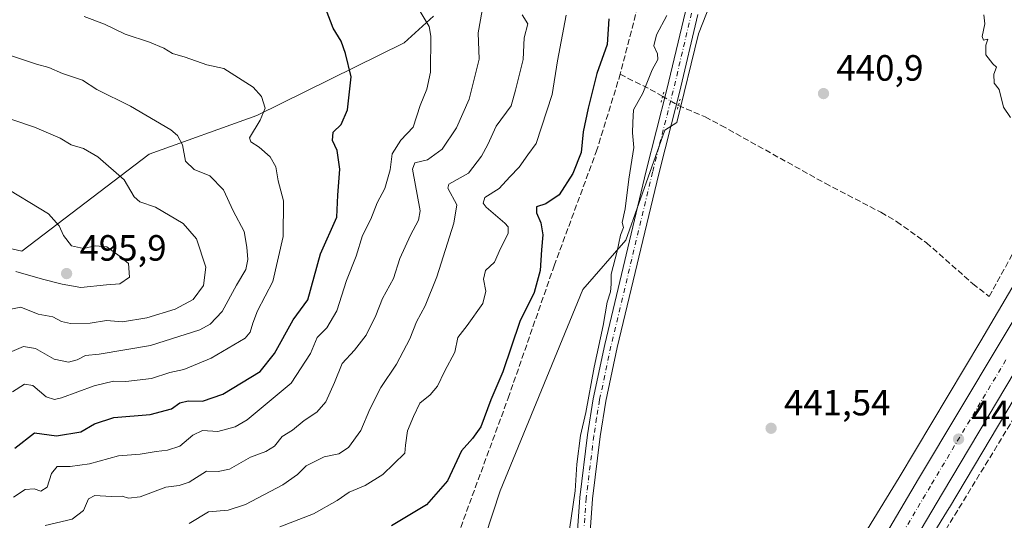
# Model space of a CAD drawing. Units: metres. Extents: x 573386 to 576837, y 4724183 to 4726545.
# Drawn here: x 575215 to 575485, y 4724467 to 4724604 of the extents above; entities that cross this region are included whole.
import ezdxf

# ---------------------------------------------------------------- set-up
doc = ezdxf.new("R2010")
doc.units = ezdxf.units.M
doc.header["$MEASUREMENT"] = 0
for name, pattern in [('DGN Style 3', [2.307223458686699, 1.648016756204785, -0.6592067024819142]), ('DGN Style 4', [2.6384748266838614, 1.318413404963828, -0.6592067024819142, 0.001648016756204785, -0.6592067024819142]), ('DGN Style 5', [1.1536117293433497, 0.4944050268614355, -0.6592067024819142])]:
    doc.linetypes.add(name, pattern=pattern)
for name, color, linetype, lineweight in [('Arbolado forestal CxS', 92, 'Continuous', 0), ('Carretera de calzada única Cxs', 7, 'Continuous', 13), ('Carretera de calzada única eje', 7, 'DGN Style 4', 0), ('Corriente artificial lineal', 4, 'DGN Style 3', 13), ('Corriente artificial lineal oculto', 135, 'DGN Style 4', 13), ('Cultivos herbáceos CxS', 92, 'Continuous', 0), ('Curva de nivel maestra', 30, 'Continuous', 30), ('Curva de nivel normal', 30, 'Continuous', 0), ('Núcleo urbano CxS', 7, 'Continuous', 0), ('Pista no pavimentada Cxs', 111, 'Continuous', 0), ('Pista no pavimentada eje', 91, 'DGN Style 4', 0), ('Puente lineal', 2, 'DGN Style 5', 0), ('Punto de cota en terreno', 7, 'Continuous', 0), ('Rótulo de punto de cota en terreno', 7, 'Continuous', 0)]:
    doc.layers.add(name, color=color, linetype=linetype, lineweight=lineweight)
doc.styles.add('Style-Arial', font='txt')

# ---------------------------------------------------------------- blocks, each defined once
blk = doc.blocks.new('*U8')
at = {"layer": 'Arbolado forestal CxS', "color": 92, "linetype": 'Continuous', "lineweight": 0}
blk.add_polyline3d([(575328.4175000004, 4724605.3531, 469.4958000000043), (575320.4715, 4724598.053099999, 471.8448999999965), (575280.0931000002, 4724578.1193, 480.4453999999969), (575250.608, 4724567.505100001, 487.1817000000011), (575215.7006000001, 4724540.9089, 496.7838999999949), (575195.1754999999, 4724545.6865, 499.6178000000073), (575157.4342999998, 4724520.919500001, 506.9502000000066), (575127.0273000002, 4724499.3793, 511.256899999993), (575096.6947999997, 4724503.228900001, 509.4257000000071), (575097.0629000004, 4724500.466700001, 509.3643000000012), (575081.8026999999, 4724522.956300001, 503.500199999995), (575063.8881000001, 4724554.521700001, 492.1934999999939)], dxfattribs=at)
blk = doc.blocks.new('*U16')
at = {"layer": 'Núcleo urbano CxS', "color": 7, "linetype": 'Continuous', "lineweight": 0}
for points in [[(575492.0573000005, 4724508.197000001, 441.0185000000056), (575469.7117, 4724470.701199999, 441.0871999999945), (575469.6589000003, 4724470.6141, 441.0877000000037), (575448.8540000003, 4724436.691600001, 441.2369000000036)], [(575434.1303000003, 4724443.288100001, 441.335500000001), (575455.9933000002, 4724478.935699999, 441.1554000000033), (575478.3026000002, 4724516.3704, 441.1708999999974), (575522.6426999997, 4724591.6413, 439.9590000000026)]]:
    blk.add_polyline3d(points, dxfattribs=at)
blk = doc.blocks.new('5PATER')
at = {"layer": 'Núcleo urbano CxS', "linetype": 'Continuous', "lineweight": 0}
h = blk.add_hatch(color=51, dxfattribs=at)
edge = h.paths.add_edge_path()
edge.add_ellipse((0, 0), major_axis=(-0.1095731443231308, -0.1110710700762829), ratio=0.9994222409660322, start_angle=0, end_angle=360)
blk = doc.blocks.new('*U21')
at = {"layer": 'Carretera de calzada única Cxs', "color": 7, "linetype": 'Continuous', "lineweight": 13}
for points in [[(575487.7401000002, 4724508.020099999, 441.0430999999954), (575467.8000999996, 4724474.670100001, 441.2213999999949), (575443.0301000001, 4724432.7301, 441.3306000000011)], [(575436.5301000001, 4724436.590100001, 444.1652000000031), (575461.3000999996, 4724478.520099999, 441.9560999999958), (575551.0301000001, 4724628.5701, 440.3755999999995)]]:
    blk.add_polyline3d(points, dxfattribs=at)

msp = doc.modelspace()

# ---------------------------------------------------------------- linework, layer by layer
at = {"layer": 'Arbolado forestal CxS', "color": 92, "linetype": 'Continuous', "lineweight": 0}
for points in [[(575413.1335000005, 4724631.474099999, 442.9882000000071), (575400.9819, 4724600.526699999, 443.2321999999986), (575395.1177000003, 4724576.195900001, 443.402900000001), (575391.8119000001, 4724574.069499999, 443.7461000000039), (575381.1539000003, 4724543.9617, 444.7556999999942), (575369.3258999996, 4724530.444499999, 445.5681999999942), (575346.7111000001, 4724475.2599, 447.0869999999995), (575332.1530999999, 4724430.758500001, 447.1101999999955), (575302.5762999998, 4724452.965299999, 449.9977000000072), (575258.9808999998, 4724459.8377, 458.0956000000006), (575225.4649, 4724463.2741, 465.1206999999995), (575212.5751, 4724457.261299999, 467.5864000000002)], [(575413.2396999998, 4724631.742500001, 442.9830999999977), (575413.1335000005, 4724631.474099999, 442.9882000000071), (575400.9819, 4724600.526699999, 443.2321999999986), (575395.1177000003, 4724576.195900001, 443.402900000001), (575391.8119000001, 4724574.069499999, 443.7461000000039), (575381.1539000003, 4724543.9617, 444.7556999999942), (575369.3258999996, 4724530.444499999, 445.5681999999942), (575346.7111000001, 4724475.2599, 447.0869999999995), (575332.1530999999, 4724430.758500001, 447.1101999999955)], [(575328.4175000004, 4724605.3531, 469.4958000000043), (575320.4715, 4724598.053099999, 471.8448999999965), (575280.0931000002, 4724578.1193, 480.4453999999969), (575250.608, 4724567.505100001, 487.1817000000011), (575215.7006000001, 4724540.9089, 496.7838999999949), (575195.1754999999, 4724545.6865, 499.6178000000073), (575157.4342999998, 4724520.919500001, 506.9502000000066), (575127.0273000002, 4724499.3793, 511.256899999993), (575096.6947999997, 4724503.228900001, 509.4257000000071), (575097.0629000004, 4724500.466700001, 509.3643000000012)], [(575195.1754999999, 4724545.6865, 499.6178000000073), (575215.7006000001, 4724540.9089, 496.7838999999949), (575250.608, 4724567.505100001, 487.1817000000011), (575280.0931000002, 4724578.1193, 480.4453999999969), (575320.4715, 4724598.053099999, 471.8448999999965), (575328.4175000004, 4724605.3531, 469.4958000000043)]]:
    msp.add_polyline3d(points, dxfattribs=at)
at = {"layer": 'Carretera de calzada única Cxs', "color": 7, "linetype": 'Continuous', "lineweight": 13}
for points in [[(575388.6201, 4724355.780099999, 441.7866000000067), (575389.3901000004, 4724357.090100001, 441.7917000000016), (575407.5100999996, 4724388.360099999, 441.8521999999939), (575436.5301000001, 4724436.590100001, 444.1652000000031), (575461.3000999996, 4724478.520099999, 441.9560999999958), (575551.0301000001, 4724628.5701, 440.3755999999995)], [(575487.7401000002, 4724508.020099999, 441.0430999999954), (575467.8000999996, 4724474.670100001, 441.2213999999949), (575443.0301000001, 4724432.7301, 441.3306000000011), (575414.0301000001, 4724384.520099999, 441.5524000000005), (575395.9200999998, 4724353.270099999, 441.7258000000002), (575372.8201000001, 4724314.210100001, 441.9373999999953)]]:
    msp.add_polyline3d(points, dxfattribs=at)
at = {"layer": 'Carretera de calzada única eje', "color": 7, "linetype": 'DGN Style 4', "lineweight": 0}
msp.add_polyline3d([(575485.2117, 4724511.142700001, 441.1465000000026), (575464.5500999996, 4724476.590100001, 441.2817000000068), (575452.1700999998, 4724455.630100001, 441.4070000000065), (575439.7801000001, 4724434.6601, 442.0252000000037), (575425.2801000001, 4724410.5601, 441.5114999999933), (575410.7600999996, 4724386.440099999, 441.6349000000046), (575392.6601, 4724355.1801, 441.7433000000019), (575388.3706999999, 4724347.9297, 441.7874000000011)], dxfattribs=at)
at = {"layer": 'Corriente artificial lineal', "color": 4, "linetype": 'DGN Style 3', "lineweight": 13, "extrusion": (0.5308947260443596, 0.7714800224876374, 0.3506698800307191), "elevation": 3950549.488380491, "flags": 128}
msp.add_lwpolyline([(2204343.481374068, -1478795.276191426), (2204333.903506329, -1478799.08687299), (2204330.4197644, -1478799.809350965)], dxfattribs=at)
at = {"layer": 'Corriente artificial lineal', "color": 4, "linetype": 'DGN Style 3', "lineweight": 13}
for points in [[(575395.5334000001, 4724580.853, 443.4459999999963), (575402.8300999999, 4724577.7401, 442.8567000000039), (575407.2401000002, 4724575.4101, 442.4119000000064), (575435.6901000004, 4724559.540100001, 441.4953999999998), (575450.9801000003, 4724551.600099999, 441.0926999999938), (575455.2801000001, 4724549.040100001, 440.9961000000039), (575463.4501, 4724543.2601, 440.8315000000002), (575476.1401000004, 4724532.020099999, 440.7382000000071), (575480.6300999997, 4724528.5001, 441.2263999999996), (575491.0701000001, 4724547.620100001, 440.2596999999951), (575499.1401000004, 4724560.270099999, 440.7338000000018), (575509.8601000002, 4724578.2401, 440.1123999999982), (575528.0000999998, 4724610.030099999, 439.7023000000045), (575556.6501000002, 4724657.790100001, 439.3179999999993), (575563.3300999999, 4724668.5601, 439.4149999999936), (575574.6501000002, 4724685.050100001, 439.4395999999979), (575589.5301000001, 4724708.140100001, 439.4364999999962), (575625.9600999998, 4724769.9101, 439.3381999999983), (575665.5500999996, 4724835.890100001, 439.1521000000066), (575670.9401000004, 4724844.3201, 439.1333000000013), (575679.2600999996, 4724856.2501, 439.0391999999993)], [(575448.9051000001, 4724800.8663, 448.3956000000035), (575443.7200999996, 4724784.300100001, 448.6624000000011), (575439.6901000004, 4724773.210100001, 448.8567999999942), (575437.2200999996, 4724768.860099999, 448.7246000000014), (575425.3101000004, 4724752.4301, 448.1346999999951), (575423.6101000002, 4724749.7501, 448.2421000000032), (575421.8101000004, 4724745.0601, 448.2871000000014), (575421.5900999998, 4724739.950099999, 448.2427000000025), (575421.7701000003, 4724734.940099999, 448.3684999999969), (575421.2600999996, 4724729.440099999, 448.4951000000001), (575420.3400999998, 4724724.7401, 448.5736999999936), (575418.0000999998, 4724720.3101, 448.8181999999942), (575399.8400999998, 4724692.4901, 447.9995999999956), (575397.0301000001, 4724686.390100001, 448.0402999999933), (575395.8501000004, 4724681.530099999, 448.2099000000017), (575394.5900999998, 4724672.790100001, 448.1239999999962), (575392.8101000004, 4724646.0801, 448.0259999999981), (575390.5701000001, 4724628.610099999, 447.7828000000009), (575389.7500999998, 4724624.4801, 447.8273999999947), (575384.4001000002, 4724607.9901, 447.7404999999999), (575379.5524000004, 4724589.4089, 448.2139000000025)], [(575332.3020000001, 4724411.449200001, 448.6016999999993), (575330.9401000004, 4724415.6501, 448.4514000000054), (575328.2172999998, 4724423.6775, 448.110400000005), (575325.8360000001, 4724433.334799999, 447.9073999999965), (575326.4974999996, 4724440.610900001, 448.0286999999954), (575328.0850000001, 4724445.770199999, 448.0602000000072), (575331.1401000004, 4724452.270099999, 447.9526000000042), (575348.8901000004, 4724500.640100001, 448.9618000000046), (575361.4901000002, 4724536.920100001, 449.1872000000003), (575373.0301000001, 4724568.1801, 448.5739000000031), (575379.3101000004, 4724588.4801, 448.2174999999989), (575379.5524000004, 4724589.4089, 448.2139000000025)], [(575376.1754999999, 4724308.7291, 442.0709999999963), (575379.7100999998, 4724314.630100001, 441.6043000000063), (575409.2701000003, 4724363.950099999, 441.3631000000024), (575441.1300999997, 4724417.6801, 441.1585999999952), (575455.5100999996, 4724442.960100001, 441.0528000000049), (575490.3800999997, 4724500.0601, 440.7209000000003), (575493.3887, 4724504.9902, 440.9238000000041)]]:
    msp.add_polyline3d(points, dxfattribs=at)
at = {"layer": 'Corriente artificial lineal oculto', "color": 135, "linetype": 'DGN Style 4', "lineweight": 13, "extrusion": (0.09083564490346159, -0.05174717313033741, 0.9945205456339206), "elevation": -191776.2628596288, "flags": 128}
msp.add_lwpolyline([(4389991.533839728, 1828649.48352537), (4389991.533839728, 1828644.484544313)], dxfattribs=at)
at = {"layer": 'Cultivos herbáceos CxS', "color": 92, "linetype": 'Continuous', "lineweight": 0}
for points in [[(575413.2396999998, 4724631.742500001, 442.9830999999977), (575413.1335000005, 4724631.474099999, 442.9882000000071), (575400.9819, 4724600.526699999, 443.2321999999986), (575395.1177000003, 4724576.195900001, 443.402900000001), (575391.8119000001, 4724574.069499999, 443.7461000000039), (575381.1539000003, 4724543.9617, 444.7556999999942), (575369.3258999996, 4724530.444499999, 445.5681999999942), (575346.7111000001, 4724475.2599, 447.0869999999995), (575332.1530999999, 4724430.758500001, 447.1101999999955)], [(575332.1530999999, 4724430.758500001, 447.1101999999955), (575346.7111000001, 4724475.2599, 447.0869999999995), (575369.3258999996, 4724530.444499999, 445.5681999999942), (575381.1539000003, 4724543.9617, 444.7556999999942), (575391.8119000001, 4724574.069499999, 443.7461000000039), (575395.1177000003, 4724576.195900001, 443.402900000001), (575400.9819, 4724600.526699999, 443.2321999999986), (575413.1335000005, 4724631.474099999, 442.9882000000071)], [(575522.6426999997, 4724591.6413, 439.9590000000026), (575478.3026000002, 4724516.3704, 441.1708999999974), (575455.9933000002, 4724478.935699999, 441.1554000000033), (575434.1303000003, 4724443.288100001, 441.335500000001), (575434.0248999996, 4724443.111, 441.3405000000057), (575418.3843, 4724416.0691, 441.929099999994), (575383.1832999997, 4724355.968699999, 442.1762000000017), (575350.5696999999, 4724300.782500001, 442.4051000000036), (575311.2368999999, 4724234.710100001, 442.372199999998), (575301.9961999999, 4724219.1733, 442.4214000000065), (575301.9439000003, 4724219.083699999, 442.422000000006), (575301.8546000002, 4724218.925200001, 442.4228000000003), (575299.5458000004, 4724214.707400001, 442.6527999999962)], [(575522.6426999997, 4724591.6413, 439.9590000000026), (575478.3026000002, 4724516.3704, 441.1708999999974), (575455.9933000002, 4724478.935699999, 441.1554000000033), (575434.1303000003, 4724443.288100001, 441.335500000001)], [(575613.7814999997, 4724218.116000001, 438.7232999999979), (575318.0756000001, 4724214.908299999, 442.131899999993), (575324.9873000003, 4724226.528899999, 441.9955000000046), (575364.3245999999, 4724292.609300001, 441.7700000000041), (575364.3278999999, 4724292.614800001, 441.7700000000041), (575364.3311999999, 4724292.620300001, 441.7698999999994), (575364.3328, 4724292.6231, 441.7697999999946), (575364.3377, 4724292.631300001, 441.7697000000044), (575396.9654999999, 4724347.8419, 441.4879999999976), (575396.9715, 4724347.8521, 441.4879999999976), (575396.9735000003, 4724347.8555, 441.4879999999976), (575396.9813999999, 4724347.869000001, 441.4879999999976), (575432.2015000005, 4724408.001800001, 441.366399999999), (575432.2070000004, 4724408.0112, 441.366399999999), (575432.2125000004, 4724408.020600001, 441.366399999999), (575432.2235000003, 4724408.0395, 441.3662999999942), (575446.0203999998, 4724431.893999999, 441.2296999999963), (575448.8526, 4724436.689099999, 441.2369000000036), (575448.8540000003, 4724436.691600001, 441.2369000000036), (575469.6589000003, 4724470.6141, 441.0877000000037), (575469.7117, 4724470.701199999, 441.0871999999945), (575492.0573000005, 4724508.197000001, 441.0185000000056)], [(575492.0573000005, 4724508.197000001, 441.0185000000056), (575469.7117, 4724470.701199999, 441.0871999999945), (575469.6589000003, 4724470.6141, 441.0877000000037), (575448.8540000003, 4724436.691600001, 441.2369000000036), (575448.8526, 4724436.689099999, 441.2369000000036), (575446.0203999998, 4724431.893999999, 441.2296999999963), (575432.2235000003, 4724408.0395, 441.3662999999942), (575432.2125000004, 4724408.020600001, 441.366399999999), (575432.2070000004, 4724408.0112, 441.366399999999), (575432.2015000005, 4724408.001800001, 441.366399999999), (575396.9813999999, 4724347.869000001, 441.4879999999976), (575396.9735000003, 4724347.8555, 441.4879999999976), (575396.9715, 4724347.8521, 441.4879999999976), (575396.9654999999, 4724347.8419, 441.4879999999976), (575364.3377, 4724292.631300001, 441.7697000000044), (575364.3328, 4724292.6231, 441.7697999999946), (575364.3311999999, 4724292.620300001, 441.7698999999994), (575364.3278999999, 4724292.614800001, 441.7700000000041), (575364.3245999999, 4724292.609300001, 441.7700000000041), (575324.9873000003, 4724226.528899999, 441.9955000000046), (575318.0756999999, 4724214.908399999, 442.131899999993)]]:
    msp.add_polyline3d(points, dxfattribs=at)
at = {"layer": 'Curva de nivel maestra', "color": 30, "linetype": 'Continuous', "lineweight": 30, "flags": 128}
for points, elevation in [([(575213.8099999996, 4724486.9301), (575219.2100000001, 4724491.190099999), (575225.2100000001, 4724490.360099999), (575231.9000000004, 4724491.440099999), (575235.6500000004, 4724493.640100001), (575240.9000000004, 4724495.360099999), (575250.8799999999, 4724496.1601), (575256.7400000002, 4724497.720100001), (575258.9800000004, 4724499.360099999), (575261.2400000002, 4724499.9101), (575265.1699999999, 4724499.8301), (575270.7599999999, 4724501.780099999), (575281, 4724507.9801), (575284.9400000004, 4724512.940099999), (575290.0499999998, 4724522.110099999), (575294.0800000001, 4724527.610099999), (575297.4900000002, 4724540.190099999), (575302.0300000003, 4724550.290100001), (575302.2599999999, 4724556.3301), (575302.7800000003, 4724563.370100001), (575302.1100000005, 4724568.5101), (575300.8399999999, 4724571.3101), (575300.9500000002, 4724573.5601), (575303.1799999997, 4724575.690099999), (575304.9299999997, 4724579.630100001), (575305.9199999999, 4724588.690099999), (575304.4000000004, 4724595.0601), (575303.2199999997, 4724598.450099999), (575300.9600000001, 4724602.0601), (575299.0700000003, 4724607.050100001)], 475), ([(575376.5099999999, 4724604.600099999), (575375.9800000004, 4724597.600099999), (575373.2000000002, 4724589.600099999), (575370.7800000003, 4724580.100099999), (575369.4600000001, 4724573.670100001), (575368.8600000005, 4724568.020099999), (575366.5999999996, 4724562.210100001), (575362.8700000001, 4724556.4001), (575359.2300000004, 4724553.940099999), (575356.6200000001, 4724553.120100001), (575356.6399999997, 4724551.420100001), (575357.8099999996, 4724548.6801), (575358.4100000003, 4724545.460100001), (575358.0199999996, 4724541.280099999), (575357.6500000004, 4724535.610099999), (575356.0099999999, 4724529.610099999), (575352.1399999997, 4724521.630100001), (575347.4100000003, 4724507.9001), (575344.1699999999, 4724500.190099999), (575341.3899999997, 4724492.8301), (575339.1600000003, 4724489.610099999), (575336.1100000005, 4724486.220100001), (575332.2800000003, 4724478.0601), (575326.5099999999, 4724471.420100001), (575316.9600000001, 4724465.6501)], 450)]:
    msp.add_lwpolyline(points, dxfattribs=dict(at, elevation=elevation))
at = {"layer": 'Curva de nivel normal', "color": 30, "linetype": 'Continuous', "lineweight": 0, "flags": 128}
for points, elevation in [([(575213.4299999997, 4724473.5701), (575216.5999999996, 4724475.6801), (575219.0899999999, 4724475.800100001), (575220.9299999997, 4724475.220100001), (575222.7100000001, 4724476.300100001), (575223.8499999996, 4724480.030099999), (575225.3700000001, 4724481.9101), (575228.9699999997, 4724481.9101), (575234.2400000002, 4724482.640100001), (575242.2000000002, 4724484.840100001), (575248.1100000005, 4724485.280099999), (575252.54, 4724486.0701), (575255.6299999999, 4724486.380100001), (575258.9800000004, 4724487.520099999), (575262.5499999998, 4724490.5101), (575265.2100000001, 4724491.770099999), (575269.4299999997, 4724491.5101), (575274.1399999997, 4724492.8201), (575277.4800000004, 4724494.700099999), (575289.4600000001, 4724504.8201), (575294.7699999996, 4724512.940099999), (575296.6200000001, 4724517.280099999), (575299.2199999997, 4724519.940099999), (575301.9800000004, 4724524.610099999), (575304.6299999999, 4724532.940099999), (575307.3099999996, 4724539.610099999), (575309.0599999996, 4724545.280099999), (575311.2999999998, 4724549.7501), (575313.0599999996, 4724554.1601), (575315.1699999999, 4724558.0801), (575316.5999999996, 4724563.270099999), (575317.1699999999, 4724567.600099999), (575319.5199999996, 4724571.350099999), (575322.8799999999, 4724574.880100001), (575324.7800000003, 4724580.840100001), (575326.6699999999, 4724585.350099999), (575327.6500000004, 4724590.030099999), (575327.7599999999, 4724599.8201), (575327.2300000004, 4724602.5001), (575324.5300000003, 4724607.0601)], 470), ([(575222.1500000004, 4724465.770099999), (575229.5199999996, 4724467.5001), (575232.6299999999, 4724469.9101), (575233.9900000002, 4724473.0601), (575235.7199999997, 4724474.0001), (575240.1799999997, 4724473.6801), (575243.2000000002, 4724473.860099999), (575244.9699999997, 4724473.2601), (575248.1100000005, 4724473.600099999), (575255.1299999999, 4724476.2401), (575258.7800000003, 4724476.710100001), (575261.5499999998, 4724477.690099999), (575266.3300000001, 4724480.6601), (575269.4800000004, 4724480.5601), (575272.5800000001, 4724481.2401), (575278.3600000005, 4724484.520099999), (575282.5499999998, 4724486.0701), (575284.8799999999, 4724487.540100001), (575287.0199999996, 4724490.140100001), (575289.8200000003, 4724491.940099999), (575293.0199999996, 4724494.550100001), (575296.54, 4724496.870100001), (575298.9500000002, 4724499.6501), (575301.3700000001, 4724504.9801), (575303.4699999997, 4724510.210100001), (575306.8499999996, 4724513.780099999), (575310.0099999999, 4724517.940099999), (575312.6500000004, 4724523.280099999), (575314.5, 4724527.940099999), (575317.4699999997, 4724533.450099999), (575319.25, 4724538.960100001), (575322.1900000004, 4724545.3301), (575324.3899999997, 4724549.460100001), (575324.8300000001, 4724552.040100001), (575322.6699999999, 4724563.4001), (575323.3399999999, 4724565.1601), (575326.8399999999, 4724566.0001), (575330.8700000001, 4724568.9001), (575334.75, 4724574.700099999), (575338.2400000002, 4724582.610099999), (575341, 4724593.5101), (575340.7199999997, 4724600.780099999), (575341.7999999998, 4724606.860099999)], 465), ([(575232.8200000003, 4724605.200099999), (575238.4100000003, 4724603.130100001), (575244, 4724600.390100001), (575250.6799999997, 4724598.2401), (575254.6399999997, 4724596.600099999), (575257.0300000003, 4724595.130100001), (575260.4500000002, 4724594.0601), (575266.3799999999, 4724592.0001), (575271.0300000003, 4724590.960100001), (575279.1200000001, 4724585.840100001), (575281.3700000001, 4724583.350099999), (575282.3799999999, 4724580.110099999), (575281, 4724576.870100001), (575278.1100000005, 4724572.020099999), (575278.4500000002, 4724570.9301), (575280.7300000004, 4724569.450099999), (575283.75, 4724566.800100001), (575285.2800000003, 4724564.0101), (575285.9299999997, 4724560.1801), (575287.3899999997, 4724554.7301), (575287.2999999998, 4724544.940099999), (575284.4199999999, 4724532.610099999), (575280.3099999996, 4724524.600099999), (575278.9600000001, 4724521.2301), (575278.2699999996, 4724518.7601), (575276.8700000001, 4724517.1501), (575267.5999999996, 4724511.600099999), (575260.0899999999, 4724508.4801), (575256.2699999996, 4724507.720100001), (575251.2800000003, 4724506.100099999), (575244.2100000001, 4724505.270099999), (575240.79, 4724505.340100001), (575235.5499999998, 4724504.0801), (575226.5499999998, 4724500.790100001), (575224.6900000004, 4724500.3201), (575222.4400000004, 4724500.9901), (575218.7699999996, 4724504.1501), (575216.4400000004, 4724504.4801), (575213.2100000001, 4724502.370100001)], 480), ([(575261.5499999998, 4724466.350099999), (575266.8899999997, 4724469.530099999), (575272.2699999996, 4724469.940099999), (575276.9400000004, 4724471.5101), (575287.1600000003, 4724476.960100001), (575291.2199999997, 4724479.7401), (575293.6100000005, 4724482.140100001), (575298.54, 4724484.590100001), (575302.54, 4724485.4001), (575305.2100000001, 4724487.170100001), (575308.5700000003, 4724491.780099999), (575311.0199999996, 4724497.6801), (575314.04, 4724503.630100001), (575318.3399999999, 4724509.940099999), (575321.9800000004, 4724516.940099999), (575323.79, 4724521.610099999), (575326.1399999997, 4724525.9301), (575329.4100000003, 4724533.9001), (575334.0599999996, 4724548.600099999), (575334.8399999999, 4724553.610099999), (575332.3799999999, 4724558.190099999), (575332.6600000003, 4724559.290100001), (575338.0099999999, 4724562.340100001), (575341.5700000003, 4724566.950099999), (575343.3799999999, 4724570.1601), (575345.6100000005, 4724575.1601), (575349.7100000001, 4724580.7601), (575350.9600000001, 4724585.0601), (575352.9900000002, 4724593.4901), (575353.3300000001, 4724599.4001), (575354.2800000003, 4724603.220100001), (575352.7100000001, 4724605.7401)], 460), ([(575286.4000000004, 4724465.380100001), (575295.6399999997, 4724468.9801), (575302.0599999996, 4724472.640100001), (575305.3399999999, 4724474.920100001), (575309.75, 4724476.7401), (575314.5899999999, 4724479.780099999), (575320.5899999999, 4724485.5801), (575320.7999999998, 4724487.8301), (575321.3799999999, 4724491.7401), (575322.9900000002, 4724495.6501), (575324.6900000004, 4724499.280099999), (575327.5099999999, 4724501.610099999), (575329.5999999996, 4724503.940099999), (575331.5099999999, 4724507.940099999), (575334.29, 4724513.280099999), (575335.1399999997, 4724517.280099999), (575337.7000000002, 4724520.600099999), (575341.9400000004, 4724526.610099999), (575342.7800000003, 4724530.0101), (575342.1399999997, 4724533.300100001), (575342.7300000004, 4724535.610099999), (575345.1799999997, 4724537.940099999), (575346.8099999996, 4724541.720100001), (575348.9500000002, 4724545.7601), (575348.9400000004, 4724547.5801), (575348.0099999999, 4724548.630100001), (575342.8799999999, 4724553.0001), (575342.0300000003, 4724554.100099999), (575342.5300000003, 4724555.6601), (575346.4100000003, 4724558.120100001), (575349.3499999996, 4724561.3201), (575351.9000000004, 4724563.940099999), (575354.2999999998, 4724567.350099999), (575356.5899999999, 4724570.4101), (575360.9900000002, 4724583.880100001), (575362.4500000002, 4724593.050100001), (575364.8099999996, 4724605.600099999)], 455), ([(575365.1799999997, 4724460.950099999), (575367.29, 4724475.290100001), (575367.75, 4724482.620100001), (575368.7100000001, 4724490.470100001), (575370.1799999997, 4724496.720100001), (575372.4400000004, 4724509.140100001), (575374.9400000004, 4724520.610099999), (575376.04, 4724526.9801), (575376.9199999999, 4724529.8201), (575377.1399999997, 4724531.940099999), (575377.1100000005, 4724534.6801), (575378.79, 4724540.940099999), (575379.6799999997, 4724545.290100001), (575380.4800000004, 4724547.460100001), (575380.0999999996, 4724548.800100001), (575380.9800000004, 4724552.540100001), (575381.9500000002, 4724560.6501), (575383.2999999998, 4724569.370100001), (575382.9500000002, 4724573.360099999), (575383.0499999998, 4724576.1801), (575383.2300000004, 4724579.670100001), (575385.7699999996, 4724584.270099999), (575388.3499999996, 4724590.600099999), (575389.8600000005, 4724593.460100001), (575389.7999999998, 4724595.0001), (575388.7999999998, 4724597.220100001), (575389.4800000004, 4724600.200099999), (575392.3300000001, 4724605.520099999)], 445), ([(575486.4900000002, 4724577.600099999), (575484.54, 4724580.4001), (575483.4000000004, 4724585.2601), (575482, 4724586.950099999), (575481.9199999999, 4724589.4001), (575482.6699999999, 4724591.360099999), (575481.6299999999, 4724592.3101), (575479.7300000004, 4724594.710100001), (575479.7000000002, 4724597.380100001), (575480.2800000003, 4724599.0701), (575479.1100000005, 4724598.7401), (575478.7199999997, 4724599.770099999), (575479.4400000004, 4724603.190099999), (575479.1399999997, 4724605.720100001)], 440), ([(575212.3300000001, 4724513.1801), (575216.2000000002, 4724514.8101), (575219.4900000002, 4724514.290100001), (575224.5499999998, 4724511.370100001), (575228.5499999998, 4724510.5101), (575230.8799999999, 4724511.140100001), (575233.2100000001, 4724512.380100001), (575236.8799999999, 4724512.7601), (575250.9500000002, 4724515.0701), (575264.4299999997, 4724519.390100001), (575267.2699999996, 4724520.9101), (575270.5700000003, 4724524.420100001), (575274.5599999996, 4724531.620100001), (575277.04, 4724535.920100001), (575277.6399999997, 4724538.700099999), (575277.3200000003, 4724542.050100001), (575276.6299999999, 4724546.360099999), (575273.5800000001, 4724551.970100001), (575271, 4724557.7401), (575267.2300000004, 4724561.630100001), (575262.9500000002, 4724563.340100001), (575260.5099999999, 4724565.5601), (575259.6900000004, 4724570.0801), (575258.3799999999, 4724572.630100001), (575256.5, 4724574.170100001), (575245.5, 4724580.6801), (575236.2599999999, 4724585.2601), (575232.3099999996, 4724587.790100001), (575226.8799999999, 4724589.640100001), (575223.0999999996, 4724591.2401), (575219.7300000004, 4724592.1801), (575211.5099999999, 4724594.9101)], 485), ([(575212.2199999997, 4724524.9801), (575215.4800000004, 4724525.600099999), (575220.2000000002, 4724523.700099999), (575224.2100000001, 4724522.940099999), (575226.5999999996, 4724521.6601), (575229.0999999996, 4724521.0801), (575234.4400000004, 4724521.2601), (575238.8799999999, 4724521.9101), (575243.3399999999, 4724521.600099999), (575250, 4724522.6601), (575257.7100000001, 4724525.0601), (575262.6299999999, 4724527.6601), (575265.5, 4724531.550100001), (575266.0999999996, 4724536.590100001), (575263.5999999996, 4724544.3201), (575259.8899999997, 4724548.540100001), (575252.3099999996, 4724553.040100001), (575248.0899999999, 4724554.4801), (575246.4500000002, 4724555.850099999), (575243.75, 4724560.4801), (575236.5, 4724566.8101), (575232.5999999996, 4724569.0701), (575229.2100000001, 4724570.100099999), (575226.2100000001, 4724571.880100001), (575219.2400000002, 4724574.920100001), (575207.0099999999, 4724579.040100001)], 490), ([(575214.0599999996, 4724535.370100001), (575221.3899999997, 4724533.280099999), (575226.7699999996, 4724531.860099999), (575231.9299999997, 4724531.0101), (575238.8799999999, 4724531.7401), (575242.5800000001, 4724531.950099999), (575245.2599999999, 4724533.860099999), (575244.9800000004, 4724537.540100001), (575242.4199999999, 4724539.670100001), (575238.9800000004, 4724542.100099999), (575235.7999999998, 4724542.380100001), (575232.6200000001, 4724541.6801), (575229.3600000005, 4724542.420100001), (575227.1500000004, 4724545.2601), (575225.9800000004, 4724547.9301), (575223.0199999996, 4724551.140100001), (575209.8300000001, 4724559.220100001)], 495)]:
    msp.add_lwpolyline(points, dxfattribs=dict(at, elevation=elevation))
at = {"layer": 'Núcleo urbano CxS', "color": 7, "linetype": 'Continuous', "lineweight": 0}
for points in [[(575522.6426999997, 4724591.6413, 439.9590000000026), (575478.3026000002, 4724516.3704, 441.1708999999974), (575455.9933000002, 4724478.935699999, 441.1554000000033), (575434.1303000003, 4724443.288100001, 441.335500000001), (575434.0248999996, 4724443.111, 441.3405000000057), (575418.3843, 4724416.0691, 441.929099999994), (575383.1832999997, 4724355.968699999, 442.1762000000017), (575350.5696999999, 4724300.782500001, 442.4051000000036), (575311.2368999999, 4724234.710100001, 442.372199999998), (575301.9961999999, 4724219.1733, 442.4214000000065), (575301.9439000003, 4724219.083699999, 442.422000000006), (575301.8546000002, 4724218.925200001, 442.4228000000003), (575299.5458000004, 4724214.707400001, 442.6527999999962)], [(575492.0573000005, 4724508.197000001, 441.0185000000056), (575469.7117, 4724470.701199999, 441.0871999999945), (575469.6589000003, 4724470.6141, 441.0877000000037), (575448.8540000003, 4724436.691600001, 441.2369000000036), (575448.8526, 4724436.689099999, 441.2369000000036), (575446.0203999998, 4724431.893999999, 441.2296999999963), (575432.2235000003, 4724408.0395, 441.3662999999942), (575432.2125000004, 4724408.020600001, 441.366399999999), (575432.2070000004, 4724408.0112, 441.366399999999), (575432.2015000005, 4724408.001800001, 441.366399999999), (575396.9813999999, 4724347.869000001, 441.4879999999976), (575396.9735000003, 4724347.8555, 441.4879999999976), (575396.9715, 4724347.8521, 441.4879999999976), (575396.9654999999, 4724347.8419, 441.4879999999976), (575364.3377, 4724292.631300001, 441.7697000000044), (575364.3328, 4724292.6231, 441.7697999999946), (575364.3311999999, 4724292.620300001, 441.7698999999994), (575364.3278999999, 4724292.614800001, 441.7700000000041), (575364.3245999999, 4724292.609300001, 441.7700000000041), (575324.9873000003, 4724226.528899999, 441.9955000000046), (575318.0756999999, 4724214.908399999, 442.131899999993)]]:
    msp.add_polyline3d(points, dxfattribs=at)
at = {"layer": 'Pista no pavimentada Cxs', "color": 111, "linetype": 'Continuous', "lineweight": 0}
for points in [[(575359.8701, 4724369.610099999, 442.6659999999974), (575358.4700999996, 4724372.9101, 442.9804000000004), (575357.7801000001, 4724376.450099999, 443.5672999999952), (575357.6001000004, 4724381.460100001, 444.0121000000072), (575357.9001000002, 4724384.6501, 444.229800000001), (575362.8901000004, 4724413.850099999, 443.9796999999963), (575364.2001, 4724423.7601, 444.1809999999969), (575366.9401000004, 4724451.5601, 444.6024999999936), (575368.5201000003, 4724473.440099999, 444.9576999999991), (575370.6401000004, 4724490.620100001, 444.9679000000033), (575372.2001, 4724500.5001, 444.9092999999993), (575375.3601000002, 4724515.340100001, 444.8522999999987), (575386.7301000003, 4724563.0001, 445.0770000000048), (575392.3800999997, 4724585.2501, 445.741200000004), (575397.4401000004, 4724606.6501, 444.5184000000008)], [(575366.9401000004, 4724451.5601, 444.6024999999936), (575368.5201000003, 4724473.440099999, 444.9576999999991), (575370.6401000004, 4724490.620100001, 444.9679000000033), (575372.2001, 4724500.5001, 444.9092999999993), (575375.3601000002, 4724515.340100001, 444.8522999999987), (575386.7301000003, 4724563.0001, 445.0770000000048), (575392.3800999997, 4724585.2501, 445.741200000004), (575397.4401000004, 4724606.6501, 444.5184000000008)], [(575400.8201000001, 4724605.7501, 444.1061000000045), (575395.7801000001, 4724584.420100001, 444.3405000000057), (575393.5900999998, 4724575.800100001, 443.4658999999957), (575390.1300999997, 4724562.1601, 443.7774999999965), (575378.7701000003, 4724514.5701, 444.2400000000052), (575375.6401000004, 4724499.860099999, 444.3234999999986), (575374.1101000002, 4724490.140100001, 444.4535999999935), (575372.0100999996, 4724473.100099999, 444.5608000000066), (575370.4301000005, 4724451.2601, 444.1098000000056), (575367.6700999998, 4724423.360099999, 443.4486999999936), (575366.3501000004, 4724413.3301, 443.3424999999989), (575361.3800999997, 4724384.200099999, 442.9317000000011), (575361.1101000002, 4724381.360099999, 442.9101999999984), (575361.2701000003, 4724376.850099999, 442.7418999999937), (575361.8400999998, 4724373.940099999, 442.5461000000069), (575363.5800999999, 4724369.840100001, 442.3858000000037), (575365.2401000002, 4724367.090100001, 442.290599999993), (575368.1501000002, 4724363.880100001, 442.1572000000015), (575376.4401000004, 4724357.270099999, 442.1030000000028), (575379.6001000004, 4724355.340100001, 442.2283000000025), (575383.3000999996, 4724354.020099999, 441.9278000000049), (575388.6201, 4724355.780099999, 441.7866000000067)], [(575400.8201000001, 4724605.7501, 444.1061000000045), (575395.7801000001, 4724584.420100001, 444.3405000000057), (575393.5900999998, 4724575.800100001, 443.4658999999957), (575390.1300999997, 4724562.1601, 443.7774999999965), (575378.7701000003, 4724514.5701, 444.2400000000052), (575375.6401000004, 4724499.860099999, 444.3234999999986), (575374.1101000002, 4724490.140100001, 444.4535999999935), (575372.0100999996, 4724473.100099999, 444.5608000000066), (575370.4301000005, 4724451.2601, 444.1098000000056)]]:
    msp.add_polyline3d(points, dxfattribs=at)
at = {"layer": 'Pista no pavimentada eje', "color": 91, "linetype": 'DGN Style 4', "lineweight": 0}
msp.add_polyline3d([(575399.1300999997, 4724606.200099999, 444.2462999999989), (575394.0800999999, 4724584.835100001, 444.9765999999945), (575390.1601, 4724569.4001, 444.0345999999991), (575388.4301000005, 4724562.5801, 444.290399999998), (575382.7500999998, 4724538.7851, 444.5234000000055), (575377.0651000004, 4724514.9551, 444.5715999999957), (575373.9200999998, 4724500.1801, 444.6214000000036), (575373.1401000004, 4724495.2401, 444.6812999999966), (575372.3750999998, 4724490.380100001, 444.7194000000018), (575370.2651000004, 4724473.270099999, 444.7566999999981), (575368.6851000004, 4724451.4101, 444.3144999999931), (575367.3151000004, 4724437.5101, 443.9772999999987), (575365.9351000004, 4724423.5601, 443.7991999999941), (575365.2801000001, 4724418.6051, 443.7348999999958), (575364.6201, 4724413.590100001, 443.6601999999984), (575362.1350999996, 4724399.0251, 443.2584000000061), (575359.6401000004, 4724384.425100001, 443.5728999999993), (575359.3551000003, 4724381.4101, 443.4602000000014), (575359.5251000002, 4724376.6501, 443.1649999999936), (575360.1551000001, 4724373.425100001, 442.789300000004), (575361.7251000004, 4724369.725099999, 442.5154999999941), (575362.1501000002, 4724367.936699999, 442.4786000000022)], dxfattribs=at)
at = {"layer": 'Puente lineal', "color": 2, "linetype": 'DGN Style 5', "lineweight": 0, "extrusion": (0.9596801764347328, -0.2708635464247754, 0.07514584603551774), "elevation": -727492.3545372391, "flags": 128}
msp.add_lwpolyline([(4703240.803731608, 55270.4282346862), (4703239.596232599, 55270.04114019732), (4703237.901092867, 55269.62004958623)], dxfattribs=at)
at = {"layer": 'Puente lineal', "color": 2, "linetype": 'DGN Style 5', "lineweight": 0, "extrusion": (0.9229119016341881, -0.2545994510714025, 0.2888126405407274), "elevation": -671708.1726145342, "flags": 128}
msp.add_lwpolyline([(4707475.052233752, 203096.3932542898), (4707473.245578719, 203096.2838939695), (4707471.625738806, 203096.1733846868)], dxfattribs=at)

# ---------------------------------------------------------------- block references
at = {"layer": 'Arbolado forestal CxS', "color": 92, "linetype": 'Continuous', "lineweight": 0}
msp.add_blockref('*U8', (0, 0), dxfattribs=at)
at = {"layer": 'Carretera de calzada única Cxs', "color": 7, "linetype": 'Continuous', "lineweight": 13}
msp.add_blockref('*U21', (0, 0), dxfattribs=at)
at = {"layer": 'Núcleo urbano CxS', "color": 7, "linetype": 'Continuous', "lineweight": 0}
msp.add_blockref('*U16', (0, 0), dxfattribs=at)
at = {"layer": 'Punto de cota en terreno', "color": 7, "linetype": 'Continuous', "lineweight": 0, "xscale": 10, "yscale": 10, "zscale": 10}
for p in [(575435.2599999999, 4724584.130000001, 440.8999999999942), (575227.9900000002, 4724534.810000001, 495.8999999999942), (575420.9100000003, 4724492.42, 441.5399999999936), (575472.2400000002, 4724489.460000001, 441.2700000000041)]:
    msp.add_blockref('5PATER', p, dxfattribs=at)

# ---------------------------------------------------------------- texts
at = {"layer": 'Rótulo de punto de cota en terreno', "color": 7, "linetype": 'Continuous', "lineweight": 0, "style": 'Style-Arial'}
for s, p in [('440,9', (575438.7878000002, 4724587.6578)), ('495,9', (575231.5177999996, 4724538.3378)), ('441,54', (575424.4378000004, 4724495.947799999)), ('441,27', (575475.7677999996, 4724492.9878))]:
    msp.add_text(s, height=7.000000000000002, dxfattribs=at).set_placement(p)

doc.saveas('drawing.dxf')
